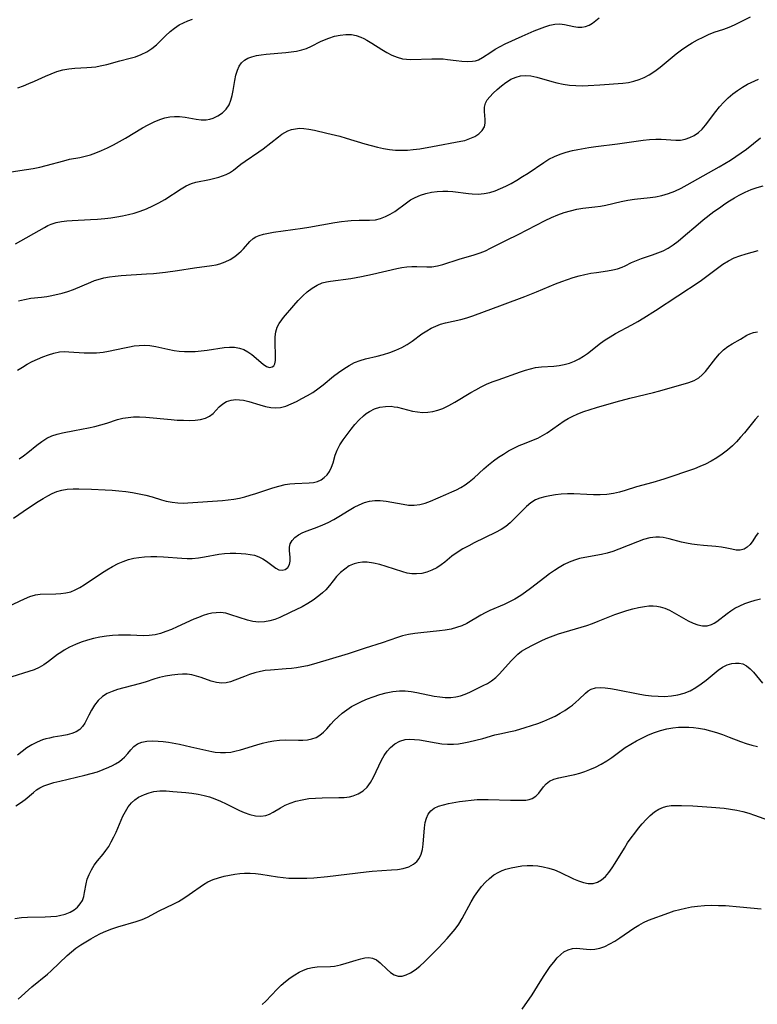
# Model space of a CAD drawing. Extents: x 2073220 to 2077939, y 3182907 to 3191109.
# Drawn here: x 2076587 to 2076790, y 3184493 to 3184764 of the extents above; entities that cross this region are included whole.
import ezdxf

# ---------------------------------------------------------------- set-up
doc = ezdxf.new("R2010")
doc.units = 0

msp = doc.modelspace()

# ---------------------------------------------------------------- linework, layer by layer
at = {"layer": 'Unknown_Line_Type', "color": 0}
for points in [[(2076581.97, 3184721.57, 2962), (2076588.64, 3184722.6, 2962), (2076590.47, 3184722.91, 2962), (2076592.28, 3184723.26, 2962), (2076594.07, 3184723.67, 2962), (2076598.89, 3184725.02, 2962), (2076600.47, 3184725.41, 2962), (2076603.33, 3184725.93, 2962), (2076604.75, 3184726.24, 2962), (2076606.25, 3184726.68, 2962), (2076607.74, 3184727.22, 2962), (2076609.23, 3184727.84, 2962), (2076610.9, 3184728.6, 2962), (2076612.57, 3184729.41, 2962), (2076614.21, 3184730.28, 2962), (2076615.82, 3184731.21, 2962), (2076620.56, 3184734.06, 2962), (2076622.14, 3184734.94, 2962), (2076623.73, 3184735.73, 2962), (2076625.34, 3184736.39, 2962), (2076626.68, 3184736.79, 2962), (2076628.03, 3184737.08, 2962), (2076629.37, 3184737.22, 2962), (2076630.69, 3184737.21, 2962), (2076632.3, 3184737, 2962), (2076635.27, 3184736.44, 2962), (2076636.67, 3184736.3, 2962), (2076638.04, 3184736.32, 2962), (2076639.03, 3184736.47, 2962), (2076639.99, 3184736.74, 2962), (2076641.32, 3184737.36, 2962), (2076642.52, 3184738.2, 2962), (2076643.55, 3184739.24, 2962), (2076644.36, 3184740.45, 2962), (2076644.87, 3184741.67, 2962), (2076645.22, 3184742.98, 2962), (2076645.48, 3184744.36, 2962), (2076645.93, 3184747.15, 2962), (2076646.24, 3184748.59, 2962), (2076646.65, 3184749.94, 2962), (2076647.14, 3184751.05, 2962), (2076647.8, 3184752, 2962), (2076648.61, 3184752.69, 2962), (2076649.57, 3184753.23, 2962), (2076650.66, 3184753.64, 2962), (2076651.9, 3184753.96, 2962), (2076653.22, 3184754.19, 2962), (2076654.59, 3184754.36, 2962), (2076659.98, 3184754.82, 2962), (2076661.49, 3184754.98, 2962), (2076662.96, 3184755.2, 2962), (2076664.37, 3184755.51, 2962), (2076665.7, 3184755.94, 2962), (2076667.1, 3184756.59, 2962), (2076669.56, 3184757.84, 2962), (2076670.67, 3184758.33, 2962), (2076671.81, 3184758.78, 2962), (2076673.36, 3184759.27, 2962), (2076674.93, 3184759.62, 2962), (2076676.51, 3184759.79, 2962), (2076678.07, 3184759.73, 2962), (2076679.35, 3184759.46, 2962), (2076680.61, 3184759.02, 2962), (2076681.44, 3184758.64, 2962), (2076682.26, 3184758.2, 2962), (2076683.64, 3184757.4, 2962), (2076686.38, 3184755.67, 2962), (2076687.76, 3184754.85, 2962), (2076689.15, 3184754.11, 2962), (2076690.62, 3184753.5, 2962), (2076692.11, 3184753.08, 2962), (2076693.24, 3184752.94, 2962), (2076694.39, 3184752.9, 2962), (2076700.18, 3184753.12, 2962), (2076701.73, 3184753.12, 2962), (2076703.27, 3184753.05, 2962), (2076704.48, 3184752.92, 2962), (2076706.84, 3184752.59, 2962), (2076708.41, 3184752.41, 2962), (2076709.93, 3184752.33, 2962), (2076711.38, 3184752.41, 2962), (2076712.22, 3184752.57, 2962), (2076713.01, 3184752.82, 2962), (2076714.16, 3184753.41, 2962), (2076716.39, 3184754.95, 2962), (2076717.63, 3184755.72, 2962), (2076718.98, 3184756.46, 2962), (2076720.4, 3184757.18, 2962), (2076725.03, 3184759.31, 2962), (2076728.33, 3184760.74, 2962), (2076729.82, 3184761.35, 2962), (2076731.27, 3184761.88, 2962), (2076732.69, 3184762.32, 2962), (2076734.07, 3184762.6, 2962), (2076735.4, 3184762.69, 2962), (2076736.71, 3184762.55, 2962), (2076739.22, 3184761.96, 2962), (2076740.35, 3184761.78, 2962), (2076741.48, 3184761.77, 2962), (2076742.51, 3184761.98, 2962), (2076743.51, 3184762.36, 2962), (2076744.44, 3184762.9, 2962), (2076745.36, 3184763.62, 2962), (2076746.27, 3184764.4, 2962)], [(2076585.6, 3184702.12, 2960), (2076593.57, 3184706.67, 2960), (2076594.5, 3184707.16, 2960), (2076595.44, 3184707.59, 2960), (2076596.79, 3184708.02, 2960), (2076598.21, 3184708.31, 2960), (2076599.68, 3184708.49, 2960), (2076601.2, 3184708.6, 2960), (2076606.25, 3184708.81, 2960), (2076608.2, 3184708.94, 2960), (2076610.15, 3184709.12, 2960), (2076611.8, 3184709.32, 2960), (2076613.44, 3184709.57, 2960), (2076615.07, 3184709.87, 2960), (2076616.69, 3184710.22, 2960), (2076618.29, 3184710.63, 2960), (2076619.86, 3184711.12, 2960), (2076621.65, 3184711.8, 2960), (2076623.4, 3184712.58, 2960), (2076625.08, 3184713.45, 2960), (2076626.71, 3184714.39, 2960), (2076631.14, 3184717.3, 2960), (2076632.59, 3184718.13, 2960), (2076634.07, 3184718.77, 2960), (2076635.25, 3184719.11, 2960), (2076638.98, 3184719.87, 2960), (2076641.56, 3184720.54, 2960), (2076642.6, 3184720.86, 2960), (2076643.6, 3184721.22, 2960), (2076644.53, 3184721.68, 2960), (2076645.59, 3184722.4, 2960), (2076647.64, 3184724.1, 2960), (2076648.79, 3184724.95, 2960), (2076652.56, 3184727.48, 2960), (2076653.73, 3184728.32, 2960), (2076657.93, 3184731.62, 2960), (2076658.86, 3184732.3, 2960), (2076659.7, 3184732.8, 2960), (2076660.57, 3184733.23, 2960), (2076661.59, 3184733.6, 2960), (2076662.64, 3184733.84, 2960), (2076663.72, 3184733.95, 2960), (2076664.98, 3184733.89, 2960), (2076666.29, 3184733.7, 2960), (2076667.91, 3184733.4, 2960), (2076671.32, 3184732.65, 2960), (2076674.85, 3184731.75, 2960), (2076676.64, 3184731.25, 2960), (2076681.75, 3184729.68, 2960), (2076683.46, 3184729.18, 2960), (2076685.18, 3184728.73, 2960), (2076686.9, 3184728.36, 2960), (2076688.54, 3184728.1, 2960), (2076690.18, 3184727.94, 2960), (2076691.81, 3184727.9, 2960), (2076693.44, 3184727.97, 2960), (2076695.07, 3184728.11, 2960), (2076696.84, 3184728.33, 2960), (2076700.33, 3184728.91, 2960), (2076708.13, 3184730.38, 2960), (2076709.22, 3184730.63, 2960), (2076710.68, 3184731.11, 2960), (2076712.01, 3184731.73, 2960), (2076713.15, 3184732.47, 2960), (2076714.06, 3184733.34, 2960), (2076714.66, 3184734.32, 2960), (2076714.87, 3184735.32, 2960), (2076714.87, 3184736.39, 2960), (2076714.66, 3184738.62, 2960), (2076714.67, 3184739.77, 2960), (2076714.91, 3184740.84, 2960), (2076715.41, 3184741.76, 2960), (2076716.14, 3184742.65, 2960), (2076717.1, 3184743.64, 2960), (2076718.18, 3184744.64, 2960), (2076719.34, 3184745.62, 2960), (2076720.55, 3184746.55, 2960), (2076721.24, 3184747.03, 2960), (2076721.95, 3184747.45, 2960), (2076723.36, 3184748.06, 2960), (2076724.6, 3184748.37, 2960), (2076725.89, 3184748.49, 2960), (2076727.46, 3184748.37, 2960), (2076729.06, 3184748.03, 2960), (2076733.17, 3184746.81, 2960), (2076734.59, 3184746.43, 2960), (2076736.3, 3184746.1, 2960), (2076738.04, 3184745.86, 2960), (2076739.81, 3184745.73, 2960), (2076741.58, 3184745.68, 2960), (2076743.21, 3184745.71, 2960), (2076746.44, 3184745.9, 2960), (2076752.74, 3184746.41, 2960), (2076754.29, 3184746.59, 2960), (2076755.76, 3184746.91, 2960), (2076757.21, 3184747.36, 2960), (2076758.63, 3184747.94, 2960), (2076760, 3184748.65, 2960), (2076761.54, 3184749.65, 2960), (2076763.03, 3184750.77, 2960), (2076767.42, 3184754.42, 2960), (2076768.93, 3184755.58, 2960), (2076770.35, 3184756.56, 2960), (2076771.81, 3184757.46, 2960), (2076773.3, 3184758.3, 2960), (2076774.82, 3184759.07, 2960), (2076776.36, 3184759.77, 2960), (2076777.92, 3184760.38, 2960), (2076780.54, 3184761.27, 2960), (2076782.02, 3184761.83, 2960), (2076783.49, 3184762.46, 2960), (2076784.96, 3184763.13, 2960), (2076787.9, 3184764.6, 2960)], [(2076586.21, 3184745.12, 2964), (2076587.75, 3184745.66, 2964), (2076589.26, 3184746.25, 2964), (2076590.8, 3184746.92, 2964), (2076593.84, 3184748.31, 2964), (2076595.36, 3184748.96, 2964), (2076596.97, 3184749.55, 2964), (2076598.6, 3184750.02, 2964), (2076600.25, 3184750.34, 2964), (2076601.91, 3184750.51, 2964), (2076605.25, 3184750.67, 2964), (2076606.48, 3184750.76, 2964), (2076607.71, 3184750.91, 2964), (2076608.93, 3184751.12, 2964), (2076610.72, 3184751.53, 2964), (2076614.27, 3184752.51, 2964), (2076617.15, 3184753.25, 2964), (2076618.57, 3184753.67, 2964), (2076620.17, 3184754.26, 2964), (2076621.69, 3184754.99, 2964), (2076623.11, 3184755.88, 2964), (2076624.44, 3184756.96, 2964), (2076626.91, 3184759.38, 2964), (2076628.18, 3184760.57, 2964), (2076629.37, 3184761.54, 2964), (2076630.64, 3184762.39, 2964), (2076631.82, 3184763.02, 2964), (2076633.05, 3184763.56, 2964), (2076634.32, 3184764.04, 2964)], [(2076586.37, 3184686.46, 2958), (2076588.08, 3184686.85, 2958), (2076589.79, 3184687.15, 2958), (2076592.78, 3184687.49, 2958), (2076594.25, 3184687.68, 2958), (2076595.56, 3184687.93, 2958), (2076598.43, 3184688.59, 2958), (2076599.99, 3184689.03, 2958), (2076601.57, 3184689.6, 2958), (2076606.28, 3184691.61, 2958), (2076607.32, 3184692.02, 2958), (2076608.38, 3184692.37, 2958), (2076609.89, 3184692.76, 2958), (2076611.45, 3184693.04, 2958), (2076613.04, 3184693.25, 2958), (2076614.65, 3184693.4, 2958), (2076621.67, 3184693.86, 2958), (2076623.54, 3184694.01, 2958), (2076626.87, 3184694.35, 2958), (2076630.13, 3184694.79, 2958), (2076634.87, 3184695.51, 2958), (2076639.62, 3184696.15, 2958), (2076640.82, 3184696.37, 2958), (2076641.86, 3184696.63, 2958), (2076643.32, 3184697.16, 2958), (2076644.69, 3184697.84, 2958), (2076645.95, 3184698.65, 2958), (2076647.1, 3184699.56, 2958), (2076647.74, 3184700.16, 2958), (2076648.32, 3184700.79, 2958), (2076650.04, 3184702.81, 2958), (2076650.99, 3184703.64, 2958), (2076651.76, 3184704.08, 2958), (2076652.62, 3184704.43, 2958), (2076653.85, 3184704.8, 2958), (2076655.18, 3184705.1, 2958), (2076656.58, 3184705.34, 2958), (2076664.59, 3184706.42, 2958), (2076666.29, 3184706.69, 2958), (2076673.49, 3184708.02, 2958), (2076675.27, 3184708.28, 2958), (2076677.03, 3184708.47, 2958), (2076677.98, 3184708.54, 2958), (2076680.17, 3184708.62, 2958), (2076683.06, 3184708.66, 2958), (2076684.68, 3184708.8, 2958), (2076686.08, 3184709.12, 2958), (2076687.44, 3184709.63, 2958), (2076688.74, 3184710.28, 2958), (2076689.98, 3184711.06, 2958), (2076693.16, 3184713.47, 2958), (2076694.35, 3184714.25, 2958), (2076695.6, 3184714.93, 2958), (2076697.03, 3184715.53, 2958), (2076698.52, 3184715.99, 2958), (2076700.06, 3184716.33, 2958), (2076701.64, 3184716.55, 2958), (2076703.24, 3184716.64, 2958), (2076704.58, 3184716.62, 2958), (2076705.93, 3184716.52, 2958), (2076710.23, 3184715.98, 2958), (2076711.25, 3184715.89, 2958), (2076712.9, 3184715.86, 2958), (2076714.55, 3184715.99, 2958), (2076716.16, 3184716.29, 2958), (2076717.65, 3184716.74, 2958), (2076719.12, 3184717.34, 2958), (2076720.56, 3184718.03, 2958), (2076721.99, 3184718.79, 2958), (2076723.58, 3184719.69, 2958), (2076725.16, 3184720.64, 2958), (2076726.71, 3184721.63, 2958), (2076730.97, 3184724.55, 2958), (2076732.41, 3184725.44, 2958), (2076733.91, 3184726.22, 2958), (2076735.51, 3184726.87, 2958), (2076737.18, 3184727.4, 2958), (2076738.89, 3184727.84, 2958), (2076740.37, 3184728.15, 2958), (2076743.39, 3184728.67, 2958), (2076745.35, 3184728.94, 2958), (2076751.26, 3184729.63, 2958), (2076758.34, 3184730.64, 2958), (2076760.12, 3184730.84, 2958), (2076761.87, 3184730.94, 2958), (2076763.33, 3184730.94, 2958), (2076767.38, 3184730.71, 2958), (2076768.62, 3184730.73, 2958), (2076769.91, 3184730.96, 2958), (2076771.17, 3184731.39, 2958), (2076772.38, 3184731.99, 2958), (2076773.53, 3184732.75, 2958), (2076774.57, 3184733.67, 2958), (2076775.53, 3184734.77, 2958), (2076778.31, 3184738.56, 2958), (2076779.38, 3184739.88, 2958), (2076780.52, 3184741.15, 2958), (2076781.74, 3184742.36, 2958), (2076782.98, 3184743.42, 2958), (2076784.29, 3184744.39, 2958), (2076785.64, 3184745.28, 2958), (2076787.04, 3184746.09, 2958), (2076788.04, 3184746.59, 2958), (2076789.04, 3184747.05, 2958), (2076790.07, 3184747.46, 2958)], [(2076586.15, 3184667.4, 2956), (2076587.47, 3184668.21, 2956), (2076588.83, 3184668.98, 2956), (2076590.21, 3184669.71, 2956), (2076591.62, 3184670.39, 2956), (2076593.12, 3184671.05, 2956), (2076594.63, 3184671.63, 2956), (2076596.14, 3184672.09, 2956), (2076597.72, 3184672.39, 2956), (2076598.97, 3184672.47, 2956), (2076600.25, 3184672.45, 2956), (2076604.52, 3184672.18, 2956), (2076605.98, 3184672.13, 2956), (2076607.84, 3184672.16, 2956), (2076609.7, 3184672.33, 2956), (2076611.19, 3184672.57, 2956), (2076615.62, 3184673.55, 2956), (2076616.95, 3184673.81, 2956), (2076618.28, 3184674.03, 2956), (2076619.61, 3184674.17, 2956), (2076621.11, 3184674.23, 2956), (2076622.59, 3184674.16, 2956), (2076624.25, 3184673.91, 2956), (2076627.54, 3184673.15, 2956), (2076629.22, 3184672.81, 2956), (2076630.65, 3184672.62, 2956), (2076632.1, 3184672.51, 2956), (2076633.56, 3184672.49, 2956), (2076635.02, 3184672.54, 2956), (2076636.68, 3184672.68, 2956), (2076638.32, 3184672.89, 2956), (2076643.01, 3184673.58, 2956), (2076644.47, 3184673.69, 2956), (2076645.89, 3184673.67, 2956), (2076647.23, 3184673.45, 2956), (2076648.43, 3184673.02, 2956), (2076649.55, 3184672.4, 2956), (2076650.6, 3184671.67, 2956), (2076653.72, 3184669, 2956), (2076654.65, 3184668.4, 2956), (2076655.51, 3184668.14, 2956), (2076656.25, 3184668.26, 2956), (2076656.65, 3184668.58, 2956), (2076656.93, 3184669.07, 2956), (2076657.13, 3184670, 2956), (2076657.18, 3184671.13, 2956), (2076657.02, 3184675.18, 2956), (2076657.05, 3184676.59, 2956), (2076657.22, 3184677.96, 2956), (2076657.6, 3184679.23, 2956), (2076658.15, 3184680.26, 2956), (2076658.85, 3184681.24, 2956), (2076659.37, 3184681.88, 2956), (2076662.18, 3184685.18, 2956), (2076663.38, 3184686.52, 2956), (2076664.64, 3184687.81, 2956), (2076665.9, 3184688.95, 2956), (2076667.21, 3184689.95, 2956), (2076668.58, 3184690.79, 2956), (2076670.01, 3184691.39, 2956), (2076671.14, 3184691.68, 2956), (2076672.32, 3184691.87, 2956), (2076677.87, 3184692.63, 2956), (2076680.85, 3184693.15, 2956), (2076683.85, 3184693.78, 2956), (2076690.51, 3184695.33, 2956), (2076691.92, 3184695.62, 2956), (2076693.31, 3184695.84, 2956), (2076694.67, 3184695.95, 2956), (2076696.07, 3184695.93, 2956), (2076698.82, 3184695.78, 2956), (2076700.18, 3184695.82, 2956), (2076701.71, 3184696.06, 2956), (2076703.25, 3184696.46, 2956), (2076707.74, 3184697.92, 2956), (2076711.8, 3184699.14, 2956), (2076713.44, 3184699.66, 2956), (2076714.91, 3184700.25, 2956), (2076716.37, 3184700.92, 2956), (2076720.76, 3184703.16, 2956), (2076723.92, 3184704.72, 2956), (2076731.4, 3184708.58, 2956), (2076733.11, 3184709.37, 2956), (2076734.84, 3184710.09, 2956), (2076736.59, 3184710.73, 2956), (2076738.35, 3184711.27, 2956), (2076740.13, 3184711.69, 2956), (2076741.75, 3184711.94, 2956), (2076745, 3184712.31, 2956), (2076746.61, 3184712.54, 2956), (2076748.04, 3184712.82, 2956), (2076752.32, 3184713.82, 2956), (2076754.14, 3184714.19, 2956), (2076755.97, 3184714.48, 2956), (2076760.28, 3184714.94, 2956), (2076761.7, 3184715.13, 2956), (2076763.52, 3184715.49, 2956), (2076765.31, 3184716, 2956), (2076767.07, 3184716.68, 2956), (2076768.79, 3184717.49, 2956), (2076770.49, 3184718.39, 2956), (2076779.22, 3184723.32, 2956), (2076782.34, 3184725.19, 2956), (2076783.87, 3184726.17, 2956), (2076785.35, 3184727.19, 2956), (2076786.8, 3184728.24, 2956), (2076790.63, 3184731.37, 2956)], [(2076586.58, 3184642.92, 2954), (2076587.79, 3184643.8, 2954), (2076588.97, 3184644.71, 2954), (2076591.45, 3184646.72, 2954), (2076592.79, 3184647.75, 2954), (2076594.2, 3184648.63, 2954), (2076595.58, 3184649.25, 2954), (2076597.03, 3184649.73, 2954), (2076598.55, 3184650.11, 2954), (2076601.86, 3184650.79, 2954), (2076605.7, 3184651.5, 2954), (2076607.39, 3184651.87, 2954), (2076609.07, 3184652.31, 2954), (2076610.71, 3184652.8, 2954), (2076613.63, 3184653.78, 2954), (2076615.11, 3184654.16, 2954), (2076616.55, 3184654.38, 2954), (2076618.02, 3184654.49, 2954), (2076619.71, 3184654.48, 2954), (2076621.43, 3184654.39, 2954), (2076628.39, 3184653.75, 2954), (2076630.12, 3184653.63, 2954), (2076631.82, 3184653.56, 2954), (2076633.47, 3184653.55, 2954), (2076635.04, 3184653.63, 2954), (2076636.51, 3184653.82, 2954), (2076637.84, 3184654.15, 2954), (2076639, 3184654.68, 2954), (2076639.98, 3184655.45, 2954), (2076641.67, 3184657.28, 2954), (2076642.62, 3184658.1, 2954), (2076643.69, 3184658.7, 2954), (2076644.92, 3184659.09, 2954), (2076646.25, 3184659.25, 2954), (2076647.28, 3184659.22, 2954), (2076648.34, 3184659.08, 2954), (2076649.82, 3184658.73, 2954), (2076652.84, 3184657.81, 2954), (2076654.35, 3184657.39, 2954), (2076655.87, 3184657.1, 2954), (2076657.19, 3184657.01, 2954), (2076658.48, 3184657.11, 2954), (2076659.99, 3184657.5, 2954), (2076661.49, 3184658.1, 2954), (2076662.96, 3184658.78, 2954), (2076664.44, 3184659.53, 2954), (2076665.93, 3184660.35, 2954), (2076667.4, 3184661.24, 2954), (2076668.83, 3184662.22, 2954), (2076670.31, 3184663.37, 2954), (2076673.12, 3184665.68, 2954), (2076674.51, 3184666.76, 2954), (2076675.93, 3184667.77, 2954), (2076677.39, 3184668.68, 2954), (2076678.9, 3184669.44, 2954), (2076680.41, 3184670, 2954), (2076681.96, 3184670.45, 2954), (2076685.13, 3184671.23, 2954), (2076686.87, 3184671.71, 2954), (2076688.59, 3184672.26, 2954), (2076690.27, 3184672.89, 2954), (2076691.89, 3184673.61, 2954), (2076693.43, 3184674.45, 2954), (2076694.8, 3184675.37, 2954), (2076697.44, 3184677.33, 2954), (2076698.79, 3184678.24, 2954), (2076700, 3184678.93, 2954), (2076701.27, 3184679.51, 2954), (2076702.58, 3184679.99, 2954), (2076703.95, 3184680.37, 2954), (2076708.18, 3184681.3, 2954), (2076709.8, 3184681.77, 2954), (2076711.43, 3184682.32, 2954), (2076719.6, 3184685.39, 2954), (2076725.75, 3184687.64, 2954), (2076729.02, 3184688.95, 2954), (2076734.19, 3184691.13, 2954), (2076735.93, 3184691.8, 2954), (2076737.52, 3184692.36, 2954), (2076739.12, 3184692.86, 2954), (2076740.73, 3184693.31, 2954), (2076742.33, 3184693.7, 2954), (2076743.92, 3184694.03, 2954), (2076745.49, 3184694.29, 2954), (2076748.52, 3184694.72, 2954), (2076749.95, 3184694.96, 2954), (2076751.29, 3184695.27, 2954), (2076752.53, 3184695.68, 2954), (2076753.41, 3184696.1, 2954), (2076755.15, 3184697.01, 2954), (2076756.49, 3184697.59, 2954), (2076757.93, 3184698.11, 2954), (2076760.91, 3184699.11, 2954), (2076762.37, 3184699.64, 2954), (2076763.81, 3184700.25, 2954), (2076765.22, 3184700.98, 2954), (2076766.6, 3184701.88, 2954), (2076767.95, 3184702.9, 2954), (2076769.32, 3184704.03, 2954), (2076773.47, 3184707.6, 2954), (2076774.89, 3184708.77, 2954), (2076777.82, 3184711.02, 2954), (2076779.32, 3184712.1, 2954), (2076780.83, 3184713.14, 2954), (2076782.14, 3184713.98, 2954), (2076783.46, 3184714.77, 2954), (2076784.79, 3184715.52, 2954), (2076786.42, 3184716.35, 2954), (2076788.06, 3184717.08, 2954), (2076789.71, 3184717.69, 2954), (2076791.36, 3184718.15, 2954)], [(2076585.02, 3184626.6, 2952), (2076589.16, 3184629.45, 2952), (2076591.84, 3184631.23, 2952), (2076593.19, 3184632.06, 2952), (2076594.45, 3184632.78, 2952), (2076595.71, 3184633.41, 2952), (2076597, 3184633.94, 2952), (2076598.32, 3184634.33, 2952), (2076599.85, 3184634.58, 2952), (2076601.43, 3184634.68, 2952), (2076603.03, 3184634.68, 2952), (2076606.52, 3184634.57, 2952), (2076610.27, 3184634.43, 2952), (2076612.16, 3184634.33, 2952), (2076614.04, 3184634.17, 2952), (2076615.93, 3184633.95, 2952), (2076617.8, 3184633.67, 2952), (2076619.64, 3184633.33, 2952), (2076621.46, 3184632.92, 2952), (2076623.24, 3184632.46, 2952), (2076625.8, 3184631.69, 2952), (2076627.07, 3184631.34, 2952), (2076628.67, 3184631.02, 2952), (2076630.28, 3184630.83, 2952), (2076631.89, 3184630.78, 2952), (2076633.01, 3184630.82, 2952), (2076642.52, 3184631.53, 2952), (2076644.09, 3184631.67, 2952), (2076645.66, 3184631.87, 2952), (2076647.2, 3184632.14, 2952), (2076648.72, 3184632.5, 2952), (2076650.22, 3184632.93, 2952), (2076651.7, 3184633.41, 2952), (2076656.37, 3184634.98, 2952), (2076658.08, 3184635.47, 2952), (2076659.78, 3184635.86, 2952), (2076661.12, 3184636.06, 2952), (2076662.45, 3184636.18, 2952), (2076666.42, 3184636.34, 2952), (2076667.6, 3184636.47, 2952), (2076668.71, 3184636.75, 2952), (2076669.7, 3184637.21, 2952), (2076670.58, 3184637.84, 2952), (2076671.35, 3184638.59, 2952), (2076671.99, 3184639.46, 2952), (2076672.58, 3184640.63, 2952), (2076672.98, 3184641.86, 2952), (2076673.53, 3184644, 2952), (2076674.1, 3184645.37, 2952), (2076674.87, 3184646.79, 2952), (2076675.79, 3184648.23, 2952), (2076676.83, 3184649.68, 2952), (2076677.93, 3184651.13, 2952), (2076679.01, 3184652.44, 2952), (2076680.14, 3184653.68, 2952), (2076681.34, 3184654.82, 2952), (2076682.14, 3184655.46, 2952), (2076682.99, 3184656.02, 2952), (2076684.39, 3184656.7, 2952), (2076685.87, 3184657.16, 2952), (2076687.39, 3184657.4, 2952), (2076688.94, 3184657.42, 2952), (2076689.84, 3184657.31, 2952), (2076690.74, 3184657.15, 2952), (2076694.86, 3184656.12, 2952), (2076696.25, 3184655.86, 2952), (2076697.65, 3184655.72, 2952), (2076699.06, 3184655.77, 2952), (2076700.47, 3184655.99, 2952), (2076701.87, 3184656.35, 2952), (2076703.24, 3184656.86, 2952), (2076704.87, 3184657.63, 2952), (2076706.47, 3184658.54, 2952), (2076710.89, 3184661.19, 2952), (2076712.32, 3184662, 2952), (2076713.78, 3184662.77, 2952), (2076715.26, 3184663.48, 2952), (2076716.82, 3184664.15, 2952), (2076718.4, 3184664.75, 2952), (2076724.54, 3184666.88, 2952), (2076725.93, 3184667.35, 2952), (2076727.31, 3184667.75, 2952), (2076728.7, 3184668.06, 2952), (2076730.37, 3184668.25, 2952), (2076733.75, 3184668.48, 2952), (2076735.2, 3184668.67, 2952), (2076736.64, 3184668.95, 2952), (2076738.05, 3184669.33, 2952), (2076739.42, 3184669.83, 2952), (2076740.73, 3184670.46, 2952), (2076741.91, 3184671.18, 2952), (2076743.04, 3184672, 2952), (2076746.61, 3184674.79, 2952), (2076747.9, 3184675.71, 2952), (2076749.3, 3184676.59, 2952), (2076750.76, 3184677.42, 2952), (2076755.24, 3184679.85, 2952), (2076756.87, 3184680.79, 2952), (2076758.5, 3184681.78, 2952), (2076761.72, 3184683.84, 2952), (2076774, 3184691.88, 2952), (2076775.11, 3184692.65, 2952), (2076778.84, 3184695.46, 2952), (2076780.31, 3184696.51, 2952), (2076781.81, 3184697.45, 2952), (2076783.37, 3184698.25, 2952), (2076784.99, 3184698.87, 2952), (2076786.65, 3184699.36, 2952), (2076790, 3184700.28, 2952)], [(2076583.56, 3184602.32, 2950), (2076588.06, 3184604.44, 2950), (2076589.57, 3184605.07, 2950), (2076591.08, 3184605.52, 2950), (2076592.42, 3184605.7, 2950), (2076596.68, 3184605.8, 2950), (2076598.07, 3184605.88, 2950), (2076599.43, 3184606.05, 2950), (2076600.77, 3184606.36, 2950), (2076602.04, 3184606.86, 2950), (2076603.28, 3184607.52, 2950), (2076604.51, 3184608.29, 2950), (2076609.22, 3184611.51, 2950), (2076610.72, 3184612.45, 2950), (2076612.26, 3184613.34, 2950), (2076613.84, 3184614.13, 2950), (2076615.26, 3184614.74, 2950), (2076616.71, 3184615.24, 2950), (2076618.19, 3184615.62, 2950), (2076619.49, 3184615.83, 2950), (2076621.13, 3184615.99, 2950), (2076622.79, 3184616.06, 2950), (2076624.46, 3184616.04, 2950), (2076626.3, 3184615.96, 2950), (2076631.4, 3184615.61, 2950), (2076632.82, 3184615.55, 2950), (2076634.24, 3184615.56, 2950), (2076635.92, 3184615.71, 2950), (2076637.58, 3184615.96, 2950), (2076641.57, 3184616.7, 2950), (2076643.12, 3184616.88, 2950), (2076644.68, 3184616.97, 2950), (2076646.22, 3184616.98, 2950), (2076647.74, 3184616.93, 2950), (2076649, 3184616.83, 2950), (2076650.21, 3184616.67, 2950), (2076651.36, 3184616.4, 2950), (2076652.54, 3184615.96, 2950), (2076653.63, 3184615.41, 2950), (2076654.65, 3184614.78, 2950), (2076657.25, 3184612.84, 2950), (2076658.04, 3184612.44, 2950), (2076658.94, 3184612.32, 2950), (2076659.8, 3184612.53, 2950), (2076660.51, 3184613.03, 2950), (2076661.01, 3184613.86, 2950), (2076661.19, 3184614.77, 2950), (2076661.19, 3184615.79, 2950), (2076661.02, 3184617.71, 2950), (2076661.02, 3184618.65, 2950), (2076661.21, 3184619.55, 2950), (2076661.72, 3184620.48, 2950), (2076662.49, 3184621.32, 2950), (2076663.49, 3184622.06, 2950), (2076664.64, 3184622.68, 2950), (2076665.84, 3184623.16, 2950), (2076668.61, 3184624.14, 2950), (2076670.14, 3184624.76, 2950), (2076671.68, 3184625.45, 2950), (2076673.2, 3184626.23, 2950), (2076674.61, 3184627.05, 2950), (2076677.39, 3184628.79, 2950), (2076678.78, 3184629.61, 2950), (2076680.18, 3184630.34, 2950), (2076681.63, 3184630.91, 2950), (2076683.06, 3184631.28, 2950), (2076684.52, 3184631.46, 2950), (2076685.99, 3184631.48, 2950), (2076687.57, 3184631.33, 2950), (2076689.14, 3184631.06, 2950), (2076692.25, 3184630.46, 2950), (2076693.79, 3184630.25, 2950), (2076695.31, 3184630.21, 2950), (2076696.86, 3184630.4, 2950), (2076698.37, 3184630.79, 2950), (2076699.82, 3184631.32, 2950), (2076704, 3184633.16, 2950), (2076705.72, 3184633.84, 2950), (2076706.93, 3184634.39, 2950), (2076708.13, 3184635.03, 2950), (2076709.31, 3184635.76, 2950), (2076710.46, 3184636.59, 2950), (2076711.82, 3184637.73, 2950), (2076714.51, 3184640.22, 2950), (2076715.8, 3184641.32, 2950), (2076717.14, 3184642.38, 2950), (2076718.53, 3184643.39, 2950), (2076719.91, 3184644.29, 2950), (2076721.32, 3184645.12, 2950), (2076722.75, 3184645.9, 2950), (2076724.19, 3184646.59, 2950), (2076725.64, 3184647.21, 2950), (2076728.16, 3184648.16, 2950), (2076729.39, 3184648.69, 2950), (2076730.66, 3184649.36, 2950), (2076731.9, 3184650.12, 2950), (2076736.61, 3184653.38, 2950), (2076737.68, 3184654.04, 2950), (2076738.78, 3184654.65, 2950), (2076740.38, 3184655.39, 2950), (2076742.05, 3184656.02, 2950), (2076743.76, 3184656.58, 2950), (2076745.5, 3184657.11, 2950), (2076750.95, 3184658.66, 2950), (2076754.67, 3184659.68, 2950), (2076761.21, 3184661.26, 2950), (2076762.52, 3184661.61, 2950), (2076769.36, 3184663.52, 2950), (2076770.91, 3184663.99, 2950), (2076772.36, 3184664.55, 2950), (2076773.65, 3184665.27, 2950), (2076774.62, 3184666.08, 2950), (2076775.49, 3184667.02, 2950), (2076778.3, 3184670.64, 2950), (2076779.35, 3184671.87, 2950), (2076780.49, 3184672.97, 2950), (2076781.64, 3184673.84, 2950), (2076782.84, 3184674.59, 2950), (2076785.16, 3184675.93, 2950), (2076786.84, 3184676.97, 2950), (2076787.66, 3184677.38, 2950), (2076788.71, 3184677.7, 2950), (2076789.81, 3184677.95, 2950)], [(2076790.07, 3184654.81, 2948), (2076789.2, 3184653.8, 2948), (2076786.23, 3184650.15, 2948), (2076785.17, 3184648.9, 2948), (2076784.07, 3184647.68, 2948), (2076782.89, 3184646.52, 2948), (2076781.55, 3184645.34, 2948), (2076780.13, 3184644.26, 2948), (2076778.64, 3184643.26, 2948), (2076777.1, 3184642.34, 2948), (2076775.5, 3184641.52, 2948), (2076773.98, 3184640.85, 2948), (2076772.43, 3184640.25, 2948), (2076764.04, 3184637.37, 2948), (2076761.05, 3184636.47, 2948), (2076756.52, 3184635.21, 2948), (2076753.38, 3184634.26, 2948), (2076751.8, 3184633.82, 2948), (2076750.22, 3184633.46, 2948), (2076748.39, 3184633.18, 2948), (2076746.55, 3184633.04, 2948), (2076744.7, 3184633.03, 2948), (2076742.87, 3184633.11, 2948), (2076739.25, 3184633.34, 2948), (2076737.48, 3184633.36, 2948), (2076735.82, 3184633.25, 2948), (2076734.2, 3184633.05, 2948), (2076732.62, 3184632.78, 2948), (2076731.24, 3184632.5, 2948), (2076729.93, 3184632.14, 2948), (2076728.7, 3184631.63, 2948), (2076727.43, 3184630.83, 2948), (2076726.25, 3184629.84, 2948), (2076725.12, 3184628.74, 2948), (2076722.86, 3184626.41, 2948), (2076721.71, 3184625.33, 2948), (2076720.5, 3184624.34, 2948), (2076719.23, 3184623.47, 2948), (2076717.74, 3184622.67, 2948), (2076711.84, 3184619.82, 2948), (2076710.35, 3184619.05, 2948), (2076708.72, 3184618.14, 2948), (2076707.15, 3184617.17, 2948), (2076705.68, 3184616.13, 2948), (2076703.74, 3184614.56, 2948), (2076702.77, 3184613.81, 2948), (2076701.51, 3184612.99, 2948), (2076700.18, 3184612.31, 2948), (2076698.8, 3184611.77, 2948), (2076697.38, 3184611.41, 2948), (2076695.93, 3184611.26, 2948), (2076694.68, 3184611.32, 2948), (2076693.42, 3184611.53, 2948), (2076692.16, 3184611.85, 2948), (2076687.59, 3184613.35, 2948), (2076685.83, 3184613.86, 2948), (2076684.08, 3184614.25, 2948), (2076682.34, 3184614.47, 2948), (2076681.13, 3184614.48, 2948), (2076679.94, 3184614.36, 2948), (2076678.81, 3184614.07, 2948), (2076677.46, 3184613.46, 2948), (2076676.21, 3184612.63, 2948), (2076675.05, 3184611.64, 2948), (2076673.97, 3184610.54, 2948), (2076672.98, 3184609.37, 2948), (2076672.02, 3184608.13, 2948), (2076671.03, 3184606.94, 2948), (2076670.12, 3184606.05, 2948), (2076669.12, 3184605.22, 2948), (2076667.55, 3184604.07, 2948), (2076666.05, 3184603.13, 2948), (2076664.47, 3184602.26, 2948), (2076661.21, 3184600.64, 2948), (2076658.38, 3184599.32, 2948), (2076656.97, 3184598.76, 2948), (2076655.56, 3184598.32, 2948), (2076654.15, 3184598.05, 2948), (2076652.52, 3184597.99, 2948), (2076650.9, 3184598.19, 2948), (2076649.46, 3184598.57, 2948), (2076644.88, 3184600.06, 2948), (2076643.47, 3184600.43, 2948), (2076642.04, 3184600.62, 2948), (2076640.86, 3184600.61, 2948), (2076639.66, 3184600.46, 2948), (2076638.46, 3184600.19, 2948), (2076637.2, 3184599.79, 2948), (2076635.94, 3184599.31, 2948), (2076634.67, 3184598.78, 2948), (2076630.07, 3184596.69, 2948), (2076628.53, 3184596.02, 2948), (2076627, 3184595.39, 2948), (2076625.52, 3184594.87, 2948), (2076624.03, 3184594.49, 2948), (2076622.39, 3184594.29, 2948), (2076620.72, 3184594.26, 2948), (2076617.27, 3184594.38, 2948), (2076615.62, 3184594.4, 2948), (2076613.95, 3184594.38, 2948), (2076612.27, 3184594.3, 2948), (2076610.6, 3184594.14, 2948), (2076608.83, 3184593.87, 2948), (2076607.08, 3184593.5, 2948), (2076605.36, 3184593.04, 2948), (2076603.69, 3184592.49, 2948), (2076602.06, 3184591.84, 2948), (2076600.49, 3184591.11, 2948), (2076598.99, 3184590.28, 2948), (2076598.06, 3184589.69, 2948), (2076597.16, 3184589.07, 2948), (2076594.66, 3184587.17, 2948), (2076593.41, 3184586.28, 2948), (2076592.11, 3184585.51, 2948), (2076590.71, 3184584.89, 2948), (2076589.23, 3184584.38, 2948), (2076584.61, 3184582.91, 2948)], [(2076790.02, 3184622.58, 2946), (2076789.26, 3184621.56, 2946), (2076788.52, 3184620.42, 2946), (2076787.78, 3184619.38, 2946), (2076787, 3184618.61, 2946), (2076786.1, 3184618.07, 2946), (2076785.07, 3184617.82, 2946), (2076783.97, 3184617.84, 2946), (2076782.72, 3184618.08, 2946), (2076781.37, 3184618.39, 2946), (2076779.9, 3184618.63, 2946), (2076778.32, 3184618.8, 2946), (2076774.94, 3184619.08, 2946), (2076773.2, 3184619.26, 2946), (2076771.74, 3184619.45, 2946), (2076770.29, 3184619.71, 2946), (2076768.86, 3184620.02, 2946), (2076765.5, 3184620.92, 2946), (2076763.84, 3184621.26, 2946), (2076762.84, 3184621.37, 2946), (2076761.84, 3184621.38, 2946), (2076760.14, 3184621.17, 2946), (2076758.45, 3184620.74, 2946), (2076756.75, 3184620.15, 2946), (2076751.62, 3184618.07, 2946), (2076750.03, 3184617.48, 2946), (2076748.43, 3184616.99, 2946), (2076746.87, 3184616.63, 2946), (2076742.27, 3184615.81, 2946), (2076740.84, 3184615.49, 2946), (2076739.43, 3184615.08, 2946), (2076738.01, 3184614.52, 2946), (2076736.62, 3184613.84, 2946), (2076735.26, 3184613.07, 2946), (2076733.93, 3184612.22, 2946), (2076732.59, 3184611.28, 2946), (2076731.27, 3184610.29, 2946), (2076727.32, 3184607.27, 2946), (2076725.98, 3184606.29, 2946), (2076724.63, 3184605.37, 2946), (2076723.02, 3184604.37, 2946), (2076721.38, 3184603.47, 2946), (2076720.08, 3184602.86, 2946), (2076716.13, 3184601.17, 2946), (2076714.9, 3184600.56, 2946), (2076713.69, 3184599.91, 2946), (2076709.85, 3184597.67, 2946), (2076708.48, 3184597.01, 2946), (2076707.01, 3184596.49, 2946), (2076705.47, 3184596.1, 2946), (2076703.89, 3184595.8, 2946), (2076702.28, 3184595.58, 2946), (2076697.18, 3184595.06, 2946), (2076695.46, 3184594.86, 2946), (2076693.76, 3184594.58, 2946), (2076692.1, 3184594.2, 2946), (2076690.74, 3184593.79, 2946), (2076686.51, 3184592.31, 2946), (2076681.82, 3184590.83, 2946), (2076677.19, 3184589.31, 2946), (2076667.59, 3184586.41, 2946), (2076666, 3184586, 2946), (2076664.4, 3184585.66, 2946), (2076662.97, 3184585.43, 2946), (2076661.54, 3184585.25, 2946), (2076660.11, 3184585.12, 2946), (2076655.73, 3184584.81, 2946), (2076654.34, 3184584.67, 2946), (2076652.98, 3184584.46, 2946), (2076651.48, 3184584.09, 2946), (2076650.01, 3184583.61, 2946), (2076648.59, 3184583.08, 2946), (2076645.97, 3184582.03, 2946), (2076644.76, 3184581.6, 2946), (2076643.56, 3184581.31, 2946), (2076642.38, 3184581.19, 2946), (2076640.91, 3184581.37, 2946), (2076639.43, 3184581.8, 2946), (2076636.69, 3184582.78, 2946), (2076635.44, 3184583.17, 2946), (2076634.16, 3184583.48, 2946), (2076632.86, 3184583.67, 2946), (2076631.56, 3184583.71, 2946), (2076630.23, 3184583.63, 2946), (2076628.57, 3184583.44, 2946), (2076626.9, 3184583.16, 2946), (2076625.24, 3184582.76, 2946), (2076623.9, 3184582.36, 2946), (2076621.23, 3184581.48, 2946), (2076619.64, 3184581.01, 2946), (2076613.64, 3184579.44, 2946), (2076612.16, 3184578.95, 2946), (2076610.79, 3184578.33, 2946), (2076609.55, 3184577.55, 2946), (2076608.37, 3184576.45, 2946), (2076607.37, 3184575.18, 2946), (2076606.5, 3184573.79, 2946), (2076605.75, 3184572.37, 2946), (2076604.65, 3184570.2, 2946), (2076604.04, 3184569.25, 2946), (2076603.31, 3184568.45, 2946), (2076602.3, 3184567.79, 2946), (2076601.11, 3184567.31, 2946), (2076599.79, 3184566.97, 2946), (2076598.38, 3184566.7, 2946), (2076595.93, 3184566.3, 2946), (2076594.94, 3184566.11, 2946), (2076593.95, 3184565.87, 2946), (2076592.98, 3184565.58, 2946), (2076591.51, 3184564.98, 2946), (2076590.08, 3184564.23, 2946), (2076588.71, 3184563.36, 2946), (2076587.39, 3184562.4, 2946), (2076586.14, 3184561.37, 2946)], [(2076585.69, 3184547.45, 2944), (2076587, 3184548.24, 2944), (2076588.23, 3184549.17, 2944), (2076590.56, 3184551.14, 2944), (2076591.41, 3184551.81, 2944), (2076592.32, 3184552.4, 2944), (2076593.39, 3184552.91, 2944), (2076594.74, 3184553.4, 2944), (2076596.17, 3184553.82, 2944), (2076597.81, 3184554.24, 2944), (2076604.7, 3184555.88, 2944), (2076606.42, 3184556.34, 2944), (2076608.11, 3184556.84, 2944), (2076609.75, 3184557.4, 2944), (2076611.31, 3184558.04, 2944), (2076612.25, 3184558.5, 2944), (2076613.14, 3184558.99, 2944), (2076614.19, 3184559.67, 2944), (2076614.93, 3184560.24, 2944), (2076615.6, 3184560.84, 2944), (2076616.51, 3184561.84, 2944), (2076617.34, 3184562.83, 2944), (2076618.18, 3184563.73, 2944), (2076619.13, 3184564.46, 2944), (2076620.33, 3184564.96, 2944), (2076621.71, 3184565.23, 2944), (2076623.22, 3184565.31, 2944), (2076624.82, 3184565.25, 2944), (2076626.26, 3184565.12, 2944), (2076627.74, 3184564.92, 2944), (2076630.75, 3184564.39, 2944), (2076633.88, 3184563.72, 2944), (2076639.59, 3184562.42, 2944), (2076640.56, 3184562.25, 2944), (2076641.98, 3184562.1, 2944), (2076643.4, 3184562.09, 2944), (2076644.82, 3184562.22, 2944), (2076646, 3184562.45, 2944), (2076647.49, 3184562.84, 2944), (2076652.03, 3184564.27, 2944), (2076653.56, 3184564.71, 2944), (2076655.12, 3184565.09, 2944), (2076656.69, 3184565.37, 2944), (2076658.26, 3184565.55, 2944), (2076659.79, 3184565.63, 2944), (2076663.52, 3184565.48, 2944), (2076664.7, 3184565.49, 2944), (2076665.98, 3184565.6, 2944), (2076667.19, 3184565.85, 2944), (2076668.33, 3184566.27, 2944), (2076669.39, 3184566.91, 2944), (2076670.36, 3184567.72, 2944), (2076671.26, 3184568.64, 2944), (2076672.36, 3184569.9, 2944), (2076673.33, 3184570.95, 2944), (2076674.38, 3184571.98, 2944), (2076675.52, 3184572.97, 2944), (2076676.75, 3184573.9, 2944), (2076678.1, 3184574.75, 2944), (2076679.51, 3184575.52, 2944), (2076680.99, 3184576.23, 2944), (2076682.5, 3184576.87, 2944), (2076684.04, 3184577.46, 2944), (2076685.83, 3184578.06, 2944), (2076687.63, 3184578.56, 2944), (2076689.45, 3184578.92, 2944), (2076691.27, 3184579.1, 2944), (2076692.88, 3184579.07, 2944), (2076694.48, 3184578.91, 2944), (2076696.09, 3184578.65, 2944), (2076700.83, 3184577.67, 2944), (2076702.37, 3184577.4, 2944), (2076703.89, 3184577.24, 2944), (2076705.38, 3184577.23, 2944), (2076706.75, 3184577.41, 2944), (2076708.09, 3184577.74, 2944), (2076709.39, 3184578.2, 2944), (2076710.66, 3184578.75, 2944), (2076714.34, 3184580.53, 2944), (2076715.51, 3184581.13, 2944), (2076716.62, 3184581.82, 2944), (2076717.76, 3184582.75, 2944), (2076718.84, 3184583.82, 2944), (2076721.99, 3184587.35, 2944), (2076722.91, 3184588.29, 2944), (2076723.87, 3184589.17, 2944), (2076724.89, 3184589.97, 2944), (2076726.34, 3184590.88, 2944), (2076727.86, 3184591.7, 2944), (2076730.67, 3184593.06, 2944), (2076732.12, 3184593.7, 2944), (2076733.56, 3184594.27, 2944), (2076735.03, 3184594.79, 2944), (2076736.57, 3184595.27, 2944), (2076741.25, 3184596.6, 2944), (2076742.81, 3184597.08, 2944), (2076744.38, 3184597.64, 2944), (2076745.93, 3184598.23, 2944), (2076750.56, 3184600.08, 2944), (2076752.2, 3184600.66, 2944), (2076753.84, 3184601.2, 2944), (2076755.47, 3184601.67, 2944), (2076757.09, 3184602.06, 2944), (2076758.68, 3184602.35, 2944), (2076759.91, 3184602.49, 2944), (2076761.12, 3184602.51, 2944), (2076762.09, 3184602.41, 2944), (2076763.05, 3184602.22, 2944), (2076764.32, 3184601.82, 2944), (2076765.56, 3184601.28, 2944), (2076766.87, 3184600.59, 2944), (2076769.43, 3184599.1, 2944), (2076770.76, 3184598.37, 2944), (2076772.07, 3184597.74, 2944), (2076773.38, 3184597.27, 2944), (2076774.66, 3184597.01, 2944), (2076775.96, 3184597.03, 2944), (2076777.19, 3184597.37, 2944), (2076777.91, 3184597.73, 2944), (2076778.61, 3184598.19, 2944), (2076781.48, 3184600.41, 2944), (2076782.51, 3184601.15, 2944), (2076783.62, 3184601.84, 2944), (2076784.93, 3184602.53, 2944), (2076786.32, 3184603.12, 2944), (2076787.74, 3184603.62, 2944), (2076789.19, 3184604.04, 2944), (2076790.68, 3184604.42, 2944)], [(2076585.39, 3184516.45, 2942), (2076587.23, 3184516.68, 2942), (2076588.88, 3184516.78, 2942), (2076593.77, 3184516.86, 2942), (2076595.35, 3184516.93, 2942), (2076596.88, 3184517.08, 2942), (2076597.67, 3184517.21, 2942), (2076599.22, 3184517.61, 2942), (2076600.64, 3184518.18, 2942), (2076601.72, 3184518.82, 2942), (2076602.66, 3184519.57, 2942), (2076603.43, 3184520.43, 2942), (2076604.01, 3184521.38, 2942), (2076604.37, 3184522.44, 2942), (2076604.6, 3184523.56, 2942), (2076605.02, 3184526, 2942), (2076605.35, 3184527.27, 2942), (2076605.86, 3184528.58, 2942), (2076606.51, 3184529.85, 2942), (2076607.28, 3184531.09, 2942), (2076608.13, 3184532.26, 2942), (2076609.69, 3184534.13, 2942), (2076610.44, 3184535.1, 2942), (2076611.24, 3184536.28, 2942), (2076611.96, 3184537.54, 2942), (2076612.63, 3184538.86, 2942), (2076613.26, 3184540.22, 2942), (2076615.15, 3184544.55, 2942), (2076615.84, 3184545.9, 2942), (2076616.6, 3184547.15, 2942), (2076617.48, 3184548.26, 2942), (2076618.4, 3184549.11, 2942), (2076619.43, 3184549.8, 2942), (2076620.24, 3184550.22, 2942), (2076621.09, 3184550.58, 2942), (2076622.33, 3184551.01, 2942), (2076623.62, 3184551.34, 2942), (2076625.3, 3184551.53, 2942), (2076627.05, 3184551.53, 2942), (2076628.87, 3184551.42, 2942), (2076632.43, 3184551.09, 2942), (2076634.14, 3184550.88, 2942), (2076635.84, 3184550.63, 2942), (2076637.53, 3184550.28, 2942), (2076639, 3184549.88, 2942), (2076640.44, 3184549.39, 2942), (2076642.05, 3184548.73, 2942), (2076643.6, 3184547.99, 2942), (2076647.2, 3184546.18, 2942), (2076648.51, 3184545.57, 2942), (2076650.07, 3184545.01, 2942), (2076651.62, 3184544.67, 2942), (2076653.11, 3184544.57, 2942), (2076654.53, 3184544.78, 2942), (2076655.53, 3184545.16, 2942), (2076656.49, 3184545.69, 2942), (2076658.49, 3184546.93, 2942), (2076659.8, 3184547.61, 2942), (2076661.22, 3184548.21, 2942), (2076662.73, 3184548.71, 2942), (2076664.48, 3184549.13, 2942), (2076666.29, 3184549.41, 2942), (2076668.13, 3184549.58, 2942), (2076670, 3184549.67, 2942), (2076674.59, 3184549.69, 2942), (2076676.06, 3184549.77, 2942), (2076677.48, 3184549.95, 2942), (2076678.48, 3184550.18, 2942), (2076679.93, 3184550.75, 2942), (2076681.25, 3184551.56, 2942), (2076682.38, 3184552.6, 2942), (2076683.32, 3184553.88, 2942), (2076684.13, 3184555.33, 2942), (2076686.36, 3184559.97, 2942), (2076687.07, 3184561.26, 2942), (2076687.86, 3184562.45, 2942), (2076688.76, 3184563.5, 2942), (2076689.97, 3184564.5, 2942), (2076691.33, 3184565.22, 2942), (2076692.8, 3184565.66, 2942), (2076694.08, 3184565.78, 2942), (2076695.41, 3184565.73, 2942), (2076696.77, 3184565.57, 2942), (2076701.33, 3184564.77, 2942), (2076702.93, 3184564.54, 2942), (2076704.53, 3184564.39, 2942), (2076706.12, 3184564.38, 2942), (2076707.55, 3184564.51, 2942), (2076708.96, 3184564.75, 2942), (2076710.36, 3184565.06, 2942), (2076714.21, 3184566.01, 2942), (2076717.48, 3184566.97, 2942), (2076718.9, 3184567.3, 2942), (2076721.87, 3184567.89, 2942), (2076723.2, 3184568.22, 2942), (2076725.91, 3184569.01, 2942), (2076729.31, 3184570.13, 2942), (2076730.99, 3184570.76, 2942), (2076732.64, 3184571.46, 2942), (2076734.08, 3184572.15, 2942), (2076735.48, 3184572.91, 2942), (2076736.82, 3184573.72, 2942), (2076738.08, 3184574.57, 2942), (2076738.87, 3184575.17, 2942), (2076739.8, 3184575.94, 2942), (2076740.67, 3184576.73, 2942), (2076742.46, 3184578.46, 2942), (2076743.23, 3184579.07, 2942), (2076744.06, 3184579.54, 2942), (2076745.23, 3184579.88, 2942), (2076746.53, 3184580, 2942), (2076747.92, 3184579.94, 2942), (2076749.39, 3184579.76, 2942), (2076750.94, 3184579.5, 2942), (2076757.42, 3184578.2, 2942), (2076759.01, 3184577.94, 2942), (2076760.61, 3184577.74, 2942), (2076762.43, 3184577.6, 2942), (2076764.24, 3184577.58, 2942), (2076766.1, 3184577.69, 2942), (2076767.91, 3184577.96, 2942), (2076769.66, 3184578.44, 2942), (2076771.28, 3184579.13, 2942), (2076772.84, 3184580, 2942), (2076774.32, 3184581, 2942), (2076775.73, 3184582.07, 2942), (2076778.97, 3184584.76, 2942), (2076780.21, 3184585.61, 2942), (2076781.47, 3184586.21, 2942), (2076782.77, 3184586.59, 2942), (2076783.8, 3184586.74, 2942), (2076784.8, 3184586.73, 2942), (2076785.76, 3184586.51, 2942), (2076786.8, 3184585.97, 2942), (2076787.77, 3184585.19, 2942), (2076788.69, 3184584.24, 2942), (2076789.58, 3184583.19, 2942), (2076791.16, 3184581.21, 2942)], [(2076586.28, 3184494.17, 2940), (2076590.11, 3184497.57, 2940), (2076594.36, 3184501.14, 2940), (2076595.38, 3184502.04, 2940), (2076599.83, 3184506.22, 2940), (2076601.01, 3184507.26, 2940), (2076602.23, 3184508.23, 2940), (2076603.57, 3184509.16, 2940), (2076604.95, 3184510.03, 2940), (2076606.28, 3184510.82, 2940), (2076607.63, 3184511.57, 2940), (2076609.01, 3184512.28, 2940), (2076610.41, 3184512.91, 2940), (2076612.09, 3184513.55, 2940), (2076613.79, 3184514.1, 2940), (2076618.83, 3184515.63, 2940), (2076620.41, 3184516.19, 2940), (2076621.89, 3184516.83, 2940), (2076625.14, 3184518.5, 2940), (2076629.13, 3184520.42, 2940), (2076630.46, 3184521.14, 2940), (2076631.96, 3184522.05, 2940), (2076633.42, 3184523.02, 2940), (2076637.37, 3184525.81, 2940), (2076638.54, 3184526.51, 2940), (2076639.96, 3184527.14, 2940), (2076641.47, 3184527.64, 2940), (2076643.02, 3184528.03, 2940), (2076645.95, 3184528.62, 2940), (2076647.29, 3184528.81, 2940), (2076648.65, 3184528.93, 2940), (2076650.13, 3184528.93, 2940), (2076651.62, 3184528.82, 2940), (2076653.13, 3184528.64, 2940), (2076657.73, 3184527.92, 2940), (2076659.28, 3184527.71, 2940), (2076660.84, 3184527.55, 2940), (2076662.48, 3184527.48, 2940), (2076664.14, 3184527.48, 2940), (2076665.81, 3184527.53, 2940), (2076667.69, 3184527.65, 2940), (2076671.47, 3184528, 2940), (2076682.12, 3184529.26, 2940), (2076683.75, 3184529.41, 2940), (2076689.05, 3184529.78, 2940), (2076690.71, 3184529.95, 2940), (2076692.29, 3184530.23, 2940), (2076693.81, 3184530.68, 2940), (2076695.15, 3184531.35, 2940), (2076696.03, 3184532.07, 2940), (2076696.72, 3184532.96, 2940), (2076697.27, 3184534.13, 2940), (2076697.62, 3184535.44, 2940), (2076697.83, 3184536.84, 2940), (2076698.15, 3184541.39, 2940), (2076698.36, 3184542.85, 2940), (2076698.69, 3184544.07, 2940), (2076699.19, 3184545.16, 2940), (2076699.88, 3184546.06, 2940), (2076700.85, 3184546.79, 2940), (2076702.02, 3184547.32, 2940), (2076703.35, 3184547.72, 2940), (2076704.78, 3184548.05, 2940), (2076707.81, 3184548.6, 2940), (2076709.4, 3184548.83, 2940), (2076711, 3184549.01, 2940), (2076712.63, 3184549.14, 2940), (2076714.26, 3184549.21, 2940), (2076715.65, 3184549.19, 2940), (2076721.85, 3184548.96, 2940), (2076724.97, 3184548.97, 2940), (2076726.02, 3184549.03, 2940), (2076726.98, 3184549.17, 2940), (2076727.83, 3184549.45, 2940), (2076728.78, 3184550.09, 2940), (2076729.6, 3184550.94, 2940), (2076730.95, 3184552.7, 2940), (2076731.69, 3184553.53, 2940), (2076732.54, 3184554.23, 2940), (2076733.73, 3184554.79, 2940), (2076735.09, 3184555.17, 2940), (2076738.17, 3184555.78, 2940), (2076739.52, 3184556.09, 2940), (2076740.9, 3184556.47, 2940), (2076742.28, 3184556.91, 2940), (2076743.65, 3184557.42, 2940), (2076745.25, 3184558.12, 2940), (2076746.82, 3184558.92, 2940), (2076748.33, 3184559.8, 2940), (2076749.76, 3184560.77, 2940), (2076751.96, 3184562.44, 2940), (2076753.41, 3184563.46, 2940), (2076754.93, 3184564.43, 2940), (2076756.51, 3184565.34, 2940), (2076758.14, 3184566.18, 2940), (2076759.81, 3184566.95, 2940), (2076761.45, 3184567.6, 2940), (2076763.13, 3184568.16, 2940), (2076764.83, 3184568.61, 2940), (2076766.55, 3184568.93, 2940), (2076768.08, 3184569.08, 2940), (2076769.63, 3184569.13, 2940), (2076770.94, 3184569.1, 2940), (2076772.24, 3184569, 2940), (2076773.54, 3184568.83, 2940), (2076775.22, 3184568.52, 2940), (2076776.88, 3184568.11, 2940), (2076778.53, 3184567.62, 2940), (2076780.16, 3184567.07, 2940), (2076782.04, 3184566.36, 2940), (2076785.11, 3184565.14, 2940), (2076786.66, 3184564.6, 2940), (2076788.22, 3184564.16, 2940), (2076789.81, 3184563.81, 2940)], [(2076653.45, 3184492.77, 2938), (2076654.47, 3184493.69, 2938), (2076657.62, 3184496.93, 2938), (2076658.74, 3184498.05, 2938), (2076659.91, 3184499.1, 2938), (2076661.14, 3184500.08, 2938), (2076662.43, 3184500.95, 2938), (2076663.62, 3184501.64, 2938), (2076664.83, 3184502.22, 2938), (2076666.05, 3184502.67, 2938), (2076667.29, 3184502.97, 2938), (2076668.64, 3184503.11, 2938), (2076672.27, 3184503.22, 2938), (2076673.41, 3184503.34, 2938), (2076675, 3184503.65, 2938), (2076676.57, 3184504.08, 2938), (2076679.37, 3184504.99, 2938), (2076680.6, 3184505.35, 2938), (2076681.77, 3184505.6, 2938), (2076682.87, 3184505.68, 2938), (2076683.89, 3184505.54, 2938), (2076684.95, 3184505.02, 2938), (2076685.94, 3184504.23, 2938), (2076687.84, 3184502.36, 2938), (2076688.81, 3184501.54, 2938), (2076689.83, 3184500.9, 2938), (2076690.92, 3184500.56, 2938), (2076692, 3184500.58, 2938), (2076693.13, 3184500.89, 2938), (2076694.27, 3184501.44, 2938), (2076695.58, 3184502.3, 2938), (2076696.88, 3184503.34, 2938), (2076698.18, 3184504.51, 2938), (2076699.48, 3184505.77, 2938), (2076702.09, 3184508.44, 2938), (2076704.42, 3184510.92, 2938), (2076705.54, 3184512.2, 2938), (2076706.6, 3184513.51, 2938), (2076707.59, 3184514.88, 2938), (2076708.52, 3184516.38, 2938), (2076711.03, 3184521.03, 2938), (2076711.92, 3184522.54, 2938), (2076712.84, 3184523.9, 2938), (2076713.84, 3184525.19, 2938), (2076714.91, 3184526.38, 2938), (2076716.05, 3184527.47, 2938), (2076717.27, 3184528.42, 2938), (2076718.58, 3184529.21, 2938), (2076719.55, 3184529.63, 2938), (2076720.55, 3184529.98, 2938), (2076721.97, 3184530.38, 2938), (2076723.44, 3184530.68, 2938), (2076724.93, 3184530.89, 2938), (2076726.44, 3184531.01, 2938), (2076727.95, 3184531.01, 2938), (2076729.39, 3184530.89, 2938), (2076730.82, 3184530.66, 2938), (2076732.41, 3184530.28, 2938), (2076733.94, 3184529.79, 2938), (2076735.4, 3184529.19, 2938), (2076739.14, 3184527.36, 2938), (2076740.53, 3184526.77, 2938), (2076741.9, 3184526.3, 2938), (2076743.24, 3184526.02, 2938), (2076744.62, 3184526.04, 2938), (2076745.8, 3184526.41, 2938), (2076746.92, 3184527.09, 2938), (2076747.97, 3184528, 2938), (2076748.93, 3184529.11, 2938), (2076749.83, 3184530.4, 2938), (2076750.65, 3184531.69, 2938), (2076753.17, 3184535.82, 2938), (2076754.06, 3184537.21, 2938), (2076755.02, 3184538.6, 2938), (2076756.02, 3184539.95, 2938), (2076757.05, 3184541.26, 2938), (2076758.11, 3184542.51, 2938), (2076759.2, 3184543.69, 2938), (2076760.31, 3184544.78, 2938), (2076761.47, 3184545.74, 2938), (2076762.67, 3184546.53, 2938), (2076763.93, 3184547.1, 2938), (2076764.96, 3184547.35, 2938), (2076766.04, 3184547.49, 2938), (2076767.46, 3184547.56, 2938), (2076768.94, 3184547.56, 2938), (2076772.05, 3184547.43, 2938), (2076777.19, 3184547.11, 2938), (2076780.65, 3184546.79, 2938), (2076782.38, 3184546.56, 2938), (2076784.08, 3184546.27, 2938), (2076785.77, 3184545.89, 2938), (2076787.4, 3184545.42, 2938), (2076789.01, 3184544.88, 2938), (2076793.81, 3184543.13, 2938)], [(2076725.04, 3184491.5, 2936), (2076727.75, 3184495.39, 2936), (2076729.3, 3184497.79, 2936), (2076730.94, 3184500.48, 2936), (2076731.84, 3184501.87, 2936), (2076732.77, 3184503.2, 2936), (2076733.72, 3184504.44, 2936), (2076734.68, 3184505.57, 2936), (2076735.67, 3184506.54, 2936), (2076736.52, 3184507.21, 2936), (2076737.67, 3184507.8, 2936), (2076738.88, 3184508.13, 2936), (2076740.1, 3184508.22, 2936), (2076740.87, 3184508.17, 2936), (2076742.72, 3184507.94, 2936), (2076743.86, 3184507.87, 2936), (2076745.03, 3184507.94, 2936), (2076746.4, 3184508.23, 2936), (2076747.79, 3184508.73, 2936), (2076749.18, 3184509.41, 2936), (2076750.55, 3184510.21, 2936), (2076751.92, 3184511.1, 2936), (2076755.81, 3184513.73, 2936), (2076757.13, 3184514.55, 2936), (2076758.45, 3184515.29, 2936), (2076759.8, 3184515.93, 2936), (2076765.37, 3184517.97, 2936), (2076766.92, 3184518.5, 2936), (2076768.46, 3184518.94, 2936), (2076770.03, 3184519.3, 2936), (2076771.65, 3184519.59, 2936), (2076773.28, 3184519.81, 2936), (2076775.19, 3184519.98, 2936), (2076777.12, 3184520.05, 2936), (2076779.06, 3184520.04, 2936), (2076781.03, 3184519.96, 2936), (2076784.97, 3184519.64, 2936), (2076790.84, 3184519.06, 2936)]]:
    msp.add_polyline3d(points, dxfattribs=at)

doc.saveas('drawing.dxf')
